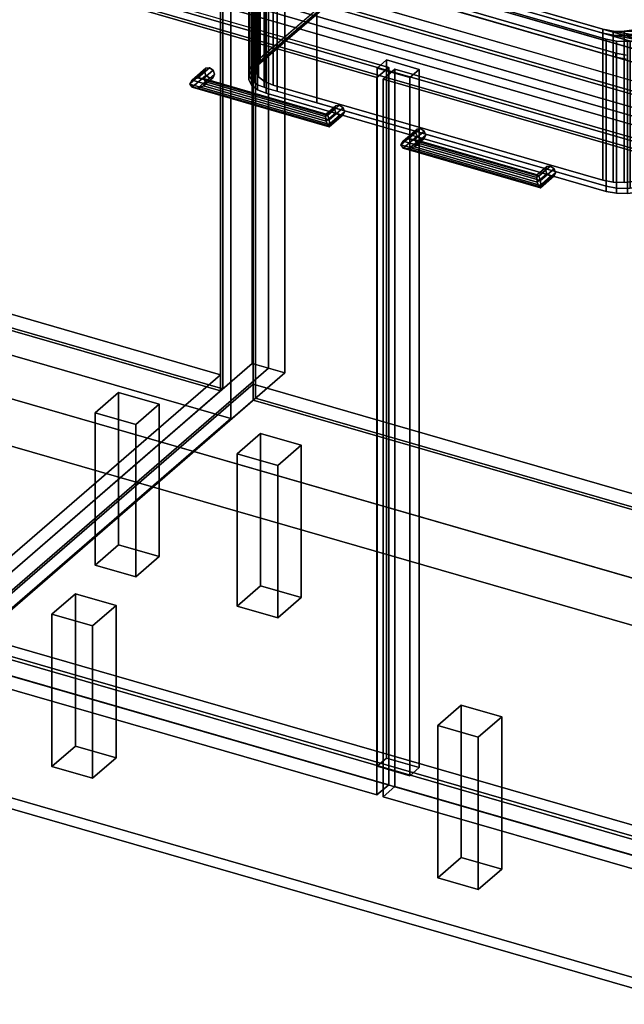
# Model space of a CAD drawing. Extents: x -1561 to 3499, y -2299 to 2343.
# Drawn here: x 351 to 867, y -575 to 265 of the extents above; entities that cross this region are included whole.
import ezdxf

# ---------------------------------------------------------------- set-up
doc = ezdxf.new("R2010")
doc.units = 0
doc.layers.add('layer0', color=7, linetype='CONTINUOUS')

# ---------------------------------------------------------------- blocks, each defined once
blk = doc.blocks.new('PF_OBJECT0')
at = {"layer": 'layer0'}
for p, q in [((3499.1, -969.69), (-25.62, 47.81)), ((-25.62, 47.81), (3499.1, -969.69)), ((3464.1, -1000), (0, 0)), ((0, 0), (3464.1, -1000))]:
    blk.add_line(p, q, dxfattribs=at)
blk = doc.blocks.new('PF_OBJECT2')
at = {"layer": 'layer0'}
for p, q in [((3464.1, -1000), (0, 0)), ((0, 0), (3464.1, -1000))]:
    blk.add_line(p, q, dxfattribs=at)
blk = doc.blocks.new('PF_OBJECT5')
at = {"layer": 'layer0'}
for p, q in [((30.16, 103.88), (522.06, -38.12)), ((522.06, -38.12), (30.16, 103.88)), ((522.06, -51.98), (30.16, 90.02)), ((30.16, 90.02), (522.06, -51.98)), ((522.06, -38.12), (266.56, -259.39)), ((266.56, -259.39), (522.06, -38.12)), ((522.06, -38.12), (522.06, -51.98)), ((522.06, -51.98), (522.06, -38.12)), ((266.56, -273.25), (522.06, -51.98)), ((522.06, -51.98), (266.56, -273.25))]:
    blk.add_line(p, q, dxfattribs=at)
blk = doc.blocks.new('PF_OBJECT6')
at = {"layer": 'layer0'}
for p, q in [((522.06, -51.98), (522.06, 1859.34)), ((522.06, 1859.34), (522.06, -51.98)), ((524.06, 1861.07), (524.06, -50.25)), ((524.06, -50.25), (524.06, 1861.07)), ((30.16, 90.02), (522.06, -51.98)), ((522.06, -51.98), (30.16, 90.02)), ((524.06, -50.25), (32.16, 91.75)), ((32.16, 91.75), (524.06, -50.25)), ((522.06, -51.98), (524.06, -50.25)), ((524.06, -50.25), (522.06, -51.98))]:
    blk.add_line(p, q, dxfattribs=at)
blk = doc.blocks.new('PF_OBJECT7')
at = {"layer": 'layer0'}
for p, q in [((549.06, 1882.72), (549.06, -28.6)), ((549.06, -28.6), (549.06, 1882.72)), ((562.92, -32.6), (562.92, 1878.72)), ((562.92, 1878.72), (562.92, -32.6)), ((266.06, -273.68), (549.06, -28.6)), ((549.06, -28.6), (266.06, -273.68)), ((562.92, -32.6), (279.92, -277.68)), ((279.92, -277.68), (562.92, -32.6)), ((549.06, -28.6), (562.92, -32.6)), ((562.92, -32.6), (549.06, -28.6))]:
    blk.add_line(p, q, dxfattribs=at)
blk = doc.blocks.new('PF_OBJECT12')
at = {"layer": 'layer0'}
for p, q in [((414.97, -70.72), (434.97, -53.4)), ((434.97, -53.4), (414.97, -70.72)), ((434.97, -183.3), (434.97, -53.4)), ((434.97, -53.4), (469.62, -63.4)), ((434.97, -53.4), (434.97, -183.3)), ((469.62, -63.4), (434.97, -53.4)), ((469.62, -63.4), (449.62, -80.72)), ((449.62, -80.72), (469.62, -63.4)), ((469.62, -63.4), (469.62, -193.3)), ((469.62, -193.3), (469.62, -63.4)), ((449.62, -80.72), (414.97, -70.72)), ((414.97, -70.72), (414.97, -200.62)), ((414.97, -200.62), (414.97, -70.72)), ((414.97, -70.72), (449.62, -80.72)), ((449.62, -210.62), (449.62, -80.72)), ((449.62, -80.72), (449.62, -210.62)), ((434.97, -183.3), (414.97, -200.62)), ((414.97, -200.62), (434.97, -183.3)), ((469.62, -193.3), (434.97, -183.3)), ((434.97, -183.3), (469.62, -193.3)), ((414.97, -200.62), (449.62, -210.62)), ((449.62, -210.62), (414.97, -200.62)), ((449.62, -210.62), (469.62, -193.3)), ((469.62, -193.3), (449.62, -210.62))]:
    blk.add_line(p, q, dxfattribs=at)
blk = doc.blocks.new('PF_OBJECT27')
at = {"layer": 'layer0'}
for p, q in [((294.27, -267.39), (549.77, -46.12)), ((549.77, -46.12), (294.27, -267.39)), ((549.77, -59.98), (549.77, -46.12)), ((549.77, -46.12), (1301.48, -263.12)), ((549.77, -46.12), (549.77, -59.98)), ((1301.48, -263.12), (549.77, -46.12)), ((549.77, -59.98), (294.27, -281.25)), ((294.27, -281.25), (549.77, -59.98)), ((1301.48, -276.98), (549.77, -59.98)), ((549.77, -59.98), (1301.48, -276.98)), ((1045.98, -484.39), (294.27, -267.39)), ((294.27, -267.39), (1045.98, -484.39)), ((294.27, -281.25), (1045.98, -498.25)), ((1045.98, -498.25), (294.27, -281.25))]:
    blk.add_line(p, q, dxfattribs=at)
blk = doc.blocks.new('PF_OBJECT28')
at = {"layer": 'layer0'}
for p, q in [((549.77, 563.56), (549.77, -59.98)), ((549.77, -59.98), (549.77, 563.56)), ((551.77, -58.25), (551.77, 565.29)), ((551.77, 565.29), (551.77, -58.25)), ((551.77, -58.25), (549.77, -59.98)), ((549.77, -59.98), (551.77, -58.25)), ((1303.48, -275.25), (551.77, -58.25)), ((551.77, -58.25), (1303.48, -275.25)), ((549.77, -59.98), (1301.48, -276.98)), ((1301.48, -276.98), (549.77, -59.98))]:
    blk.add_line(p, q, dxfattribs=at)
blk = doc.blocks.new('PF_OBJECT30')
at = {"layer": 'layer0'}
for p, q in [((562.92, 590.94), (562.92, -32.6)), ((562.92, -32.6), (562.92, 590.94)), ((576.77, -36.6), (576.77, 586.94)), ((576.77, 586.94), (576.77, -36.6)), ((1070.98, 146.94), (319.27, 363.94)), ((319.27, 363.94), (1070.98, 146.94)), ((319.27, 350.08), (1070.98, 133.08)), ((1070.98, 133.08), (319.27, 350.08)), ((294.27, 342.29), (1045.98, 125.29)), ((1045.98, 125.29), (294.27, 342.29)), ((1045.98, 111.43), (294.27, 328.43)), ((294.27, 328.43), (1045.98, 111.43)), ((663.77, 230.43), (655.77, 223.5)), ((655.77, 223.5), (663.77, 230.43)), ((691.48, 222.43), (663.77, 230.43)), ((663.77, 230.43), (663.77, -365.4)), ((663.77, -365.4), (663.77, 230.43)), ((663.77, 230.43), (691.48, 222.43)), ((655.77, 223.5), (683.48, 215.5)), ((655.77, -372.32), (655.77, 223.5)), ((683.48, 215.5), (655.77, 223.5)), ((655.77, 223.5), (655.77, -372.32)), ((683.48, 215.5), (691.48, 222.43)), ((691.48, 222.43), (683.48, 215.5)), ((691.48, -373.4), (691.48, 222.43)), ((691.48, 222.43), (691.48, -373.4)), ((683.48, 215.5), (683.48, -380.32)), ((683.48, -380.32), (683.48, 215.5)), ((279.92, -277.68), (562.92, -32.6)), ((562.92, -32.6), (279.92, -277.68)), ((562.92, -32.6), (576.77, -36.6)), ((576.77, -36.6), (562.92, -32.6)), ((576.77, -36.6), (293.77, -281.68)), ((293.77, -281.68), (576.77, -36.6)), ((655.77, -372.32), (663.77, -365.4)), ((663.77, -365.4), (655.77, -372.32)), ((663.77, -365.4), (691.48, -373.4)), ((691.48, -373.4), (663.77, -365.4)), ((683.48, -380.32), (655.77, -372.32)), ((655.77, -372.32), (683.48, -380.32)), ((691.48, -373.4), (683.48, -380.32)), ((683.48, -380.32), (691.48, -373.4))]:
    blk.add_line(p, q, dxfattribs=at)
blk = doc.blocks.new('PF_OBJECT31')
at = {"layer": 'layer0'}
for p, q in [((495.81, 209.92), (508.31, 220.75)), ((508.31, 220.75), (495.81, 209.92)), ((497.81, 213.25), (509.57, 223.44)), ((509.57, 223.44), (497.81, 213.25)), ((502.64, 215.17), (512.64, 223.83)), ((512.64, 223.83), (502.64, 215.17)), ((515.7, 221.68), (507.47, 214.55)), ((507.47, 214.55), (515.7, 221.68)), ((509.57, 223.44), (508.31, 220.75)), ((508.31, 220.75), (509.57, 223.44)), ((508.31, 220.75), (509.57, 217.32)), ((509.57, 217.32), (508.31, 220.75)), ((509.57, 223.44), (512.64, 223.83)), ((512.64, 223.83), (509.57, 223.44)), ((512.64, 223.83), (515.7, 221.68)), ((515.7, 221.68), (512.64, 223.83)), ((515.7, 221.68), (516.97, 218.25)), ((516.97, 218.25), (515.7, 221.68)), ((495.81, 209.92), (497.81, 213.25)), ((497.81, 213.25), (495.81, 209.92)), ((497.81, 207.13), (509.57, 217.32)), ((509.57, 217.32), (497.81, 207.13)), ((502.64, 215.17), (497.81, 213.25)), ((497.81, 213.25), (502.64, 215.17)), ((502.64, 206.51), (512.64, 215.17)), ((512.64, 215.17), (502.64, 206.51)), ((507.47, 214.55), (502.64, 215.17)), ((502.64, 215.17), (507.47, 214.55)), ((515.7, 215.55), (507.47, 208.42)), ((507.47, 208.42), (515.7, 215.55)), ((509.47, 211.75), (507.47, 214.55)), ((507.47, 214.55), (509.47, 211.75)), ((507.47, 208.42), (509.47, 211.75)), ((509.47, 211.75), (507.47, 208.42)), ((516.97, 218.25), (509.47, 211.75)), ((509.47, 211.75), (516.97, 218.25)), ((509.57, 217.32), (512.64, 215.17)), ((512.64, 215.17), (509.57, 217.32)), ((512.64, 215.17), (515.7, 215.55)), ((515.7, 215.55), (512.64, 215.17)), ((516.97, 218.25), (515.7, 215.55)), ((515.7, 215.55), (516.97, 218.25)), ((497.81, 207.13), (495.81, 209.92)), ((495.81, 209.92), (495.81, 209.92)), ((495.81, 209.92), (497.81, 207.13)), ((502.64, 206.51), (497.81, 207.13)), ((497.81, 207.13), (502.64, 206.51)), ((507.47, 208.42), (502.64, 206.51)), ((502.64, 206.51), (507.47, 208.42))]:
    blk.add_line(p, q, dxfattribs=at)
blk = doc.blocks.new('PF_OBJECT32')
at = {"layer": 'layer0'}
for p, q in [((611.66, 182.25), (619.16, 188.75)), ((619.16, 188.75), (611.66, 182.25)), ((612.19, 184.31), (620.43, 191.44)), ((620.43, 191.44), (612.19, 184.31)), ((612.19, 178.19), (620.43, 185.32)), ((620.43, 185.32), (612.19, 178.19)), ((613.49, 183.17), (623.49, 191.83)), ((623.49, 191.83), (613.49, 183.17)), ((626.55, 189.68), (614.78, 179.49)), ((614.78, 179.49), (626.55, 189.68)), ((627.82, 186.25), (615.32, 175.42)), ((615.32, 175.42), (627.82, 186.25)), ((620.43, 191.44), (619.16, 188.75)), ((619.16, 188.75), (620.43, 191.44)), ((619.16, 188.75), (620.43, 185.32)), ((620.43, 185.32), (619.16, 188.75)), ((620.43, 191.44), (623.49, 191.83)), ((623.49, 191.83), (620.43, 191.44)), ((620.43, 185.32), (623.49, 183.17)), ((623.49, 183.17), (620.43, 185.32)), ((623.49, 191.83), (626.55, 189.68)), ((626.55, 189.68), (623.49, 191.83)), ((626.55, 189.68), (627.82, 186.25)), ((627.82, 186.25), (626.55, 189.68)), ((627.82, 186.25), (626.55, 183.55)), ((626.55, 183.55), (627.82, 186.25)), ((611.66, 182.25), (612.19, 184.31)), ((612.19, 184.31), (611.66, 182.25)), ((612.19, 178.19), (611.66, 182.25)), ((611.66, 182.25), (612.19, 178.19)), ((613.49, 183.17), (612.19, 184.31)), ((612.19, 184.31), (613.49, 183.17)), ((613.49, 174.51), (612.19, 178.19)), ((612.19, 178.19), (613.49, 174.51)), ((613.49, 174.51), (623.49, 183.17)), ((623.49, 183.17), (613.49, 174.51)), ((614.78, 179.49), (613.49, 183.17)), ((613.49, 183.17), (614.78, 179.49)), ((626.55, 183.55), (614.78, 173.36)), ((614.78, 173.36), (626.55, 183.55)), ((615.32, 175.42), (614.78, 179.49)), ((614.78, 179.49), (615.32, 175.42)), ((623.49, 183.17), (626.55, 183.55)), ((626.55, 183.55), (623.49, 183.17)), ((614.78, 173.36), (613.49, 174.51)), ((613.49, 174.51), (614.78, 173.36)), ((614.78, 173.36), (615.32, 175.42)), ((615.32, 175.42), (614.78, 173.36)), ((615.32, 175.42), (615.32, 175.42))]:
    blk.add_line(p, q, dxfattribs=at)
blk = doc.blocks.new('PF_OBJECT33')
at = {"layer": 'layer0'}
for p, q in [((497.81, 213.25), (495.81, 209.92)), ((495.81, 209.92), (497.81, 213.25)), ((497.81, 213.25), (502.64, 215.17)), ((502.64, 215.17), (497.81, 213.25)), ((614.78, 179.49), (497.81, 213.25)), ((497.81, 213.25), (614.78, 179.49)), ((502.64, 215.17), (507.47, 214.55)), ((613.49, 183.17), (502.64, 215.17)), ((507.47, 214.55), (502.64, 215.17)), ((502.64, 215.17), (613.49, 183.17)), ((507.47, 214.55), (509.47, 211.75)), ((509.47, 211.75), (507.47, 214.55)), ((507.47, 214.55), (612.19, 184.31)), ((612.19, 184.31), (507.47, 214.55)), ((509.47, 211.75), (507.47, 208.42)), ((507.47, 208.42), (509.47, 211.75)), ((509.47, 211.75), (611.66, 182.25)), ((611.66, 182.25), (509.47, 211.75)), ((495.81, 209.92), (495.81, 209.92)), ((495.81, 209.92), (497.81, 207.13)), ((615.32, 175.42), (495.81, 209.92)), ((495.81, 209.92), (615.32, 175.42)), ((497.81, 207.13), (495.81, 209.92)), ((495.81, 209.92), (495.81, 209.92)), ((497.81, 207.13), (502.64, 206.51)), ((614.78, 173.36), (497.81, 207.13)), ((497.81, 207.13), (614.78, 173.36)), ((502.64, 206.51), (497.81, 207.13)), ((502.64, 206.51), (507.47, 208.42)), ((507.47, 208.42), (502.64, 206.51)), ((613.49, 174.51), (502.64, 206.51)), ((502.64, 206.51), (613.49, 174.51)), ((507.47, 208.42), (612.19, 178.19)), ((612.19, 178.19), (507.47, 208.42)), ((611.66, 182.25), (612.19, 184.31)), ((612.19, 184.31), (611.66, 182.25)), ((612.19, 178.19), (611.66, 182.25)), ((611.66, 182.25), (612.19, 178.19)), ((612.19, 184.31), (613.49, 183.17)), ((613.49, 183.17), (612.19, 184.31)), ((612.19, 178.19), (613.49, 174.51)), ((613.49, 174.51), (612.19, 178.19)), ((613.49, 183.17), (614.78, 179.49)), ((614.78, 179.49), (613.49, 183.17)), ((615.32, 175.42), (614.78, 179.49)), ((614.78, 179.49), (615.32, 175.42)), ((613.49, 174.51), (614.78, 173.36)), ((614.78, 173.36), (613.49, 174.51)), ((614.78, 173.36), (615.32, 175.42)), ((615.32, 175.42), (614.78, 173.36)), ((615.32, 175.42), (615.32, 175.42)), ((615.32, 175.42), (615.32, 175.42))]:
    blk.add_line(p, q, dxfattribs=at)
blk = doc.blocks.new('PF_OBJECT34')
at = {"layer": 'layer0'}
for p, q in [((271.01, 326.49), (281.01, 335.15)), ((281.01, 335.15), (271.01, 326.49)), ((281.01, -277.13), (281.01, 335.15)), ((281.01, 335.15), (665.53, 224.15)), ((281.01, 335.15), (281.01, -277.13)), ((665.53, 224.15), (281.01, 335.15)), ((655.53, 215.49), (271.01, 326.49)), ((271.01, 326.49), (271.01, -285.79)), ((271.01, -285.79), (271.01, 326.49)), ((271.01, 326.49), (655.53, 215.49)), ((665.53, 224.15), (655.53, 215.49)), ((655.53, 215.49), (665.53, 224.15)), ((665.53, 224.15), (665.53, -388.13)), ((665.53, -388.13), (665.53, 224.15)), ((655.53, -396.79), (655.53, 215.49)), ((655.53, 215.49), (655.53, -396.79)), ((281.01, -277.13), (271.01, -285.79)), ((271.01, -285.79), (281.01, -277.13)), ((665.53, -388.13), (281.01, -277.13)), ((281.01, -277.13), (665.53, -388.13)), ((271.01, -285.79), (655.53, -396.79)), ((655.53, -396.79), (271.01, -285.79)), ((655.53, -396.79), (665.53, -388.13)), ((665.53, -388.13), (655.53, -396.79))]:
    blk.add_line(p, q, dxfattribs=at)
blk = doc.blocks.new('PF_OBJECT35')
at = {"layer": 'layer0'}
for p, q in [((675.94, 157.92), (688.44, 168.75)), ((688.44, 168.75), (675.94, 157.92)), ((677.94, 161.25), (689.71, 171.44)), ((689.71, 171.44), (677.94, 161.25)), ((682.77, 163.17), (692.77, 171.83)), ((692.77, 171.83), (682.77, 163.17)), ((695.83, 169.68), (687.6, 162.55)), ((687.6, 162.55), (695.83, 169.68)), ((689.71, 171.44), (688.44, 168.75)), ((688.44, 168.75), (689.71, 171.44)), ((688.44, 168.75), (689.71, 165.32)), ((689.71, 165.32), (688.44, 168.75)), ((689.71, 171.44), (692.77, 171.83)), ((692.77, 171.83), (689.71, 171.44)), ((692.77, 171.83), (695.83, 169.68)), ((695.83, 169.68), (692.77, 171.83)), ((695.83, 169.68), (697.1, 166.25)), ((697.1, 166.25), (695.83, 169.68)), ((675.94, 157.92), (677.94, 161.25)), ((677.94, 161.25), (675.94, 157.92)), ((677.94, 155.13), (689.71, 165.32)), ((689.71, 165.32), (677.94, 155.13)), ((682.77, 163.17), (677.94, 161.25)), ((677.94, 161.25), (682.77, 163.17)), ((682.77, 154.51), (692.77, 163.17)), ((692.77, 163.17), (682.77, 154.51)), ((687.6, 162.55), (682.77, 163.17)), ((682.77, 163.17), (687.6, 162.55)), ((695.83, 163.55), (687.6, 156.42)), ((687.6, 156.42), (695.83, 163.55)), ((689.6, 159.75), (687.6, 162.55)), ((687.6, 162.55), (689.6, 159.75)), ((687.6, 156.42), (689.6, 159.75)), ((689.6, 159.75), (687.6, 156.42)), ((697.1, 166.25), (689.6, 159.75)), ((689.6, 159.75), (697.1, 166.25)), ((689.71, 165.32), (692.77, 163.17)), ((692.77, 163.17), (689.71, 165.32)), ((692.77, 163.17), (695.83, 163.55)), ((695.83, 163.55), (692.77, 163.17)), ((697.1, 166.25), (695.83, 163.55)), ((695.83, 163.55), (697.1, 166.25)), ((677.94, 155.13), (675.94, 157.92)), ((675.94, 157.92), (675.94, 157.92)), ((675.94, 157.92), (677.94, 155.13)), ((682.77, 154.51), (677.94, 155.13)), ((677.94, 155.13), (682.77, 154.51)), ((687.6, 156.42), (682.77, 154.51)), ((682.77, 154.51), (687.6, 156.42))]:
    blk.add_line(p, q, dxfattribs=at)
blk = doc.blocks.new('PF_OBJECT36')
at = {"layer": 'layer0'}
for p, q in [((791.79, 130.25), (799.29, 136.75)), ((799.29, 136.75), (791.79, 130.25)), ((792.33, 132.31), (800.56, 139.44)), ((800.56, 139.44), (792.33, 132.31)), ((793.62, 131.17), (803.62, 139.83)), ((803.62, 139.83), (793.62, 131.17)), ((806.68, 137.68), (794.91, 127.49)), ((794.91, 127.49), (806.68, 137.68)), ((800.56, 139.44), (799.29, 136.75)), ((799.29, 136.75), (800.56, 139.44)), ((799.29, 136.75), (800.56, 133.32)), ((800.56, 133.32), (799.29, 136.75)), ((800.56, 139.44), (803.62, 139.83)), ((803.62, 139.83), (800.56, 139.44)), ((803.62, 139.83), (806.68, 137.68)), ((806.68, 137.68), (803.62, 139.83)), ((806.68, 137.68), (807.95, 134.25)), ((807.95, 134.25), (806.68, 137.68)), ((791.79, 130.25), (792.33, 132.31)), ((792.33, 132.31), (791.79, 130.25)), ((792.33, 126.19), (791.79, 130.25)), ((791.79, 130.25), (792.33, 126.19)), ((792.33, 126.19), (800.56, 133.32)), ((800.56, 133.32), (792.33, 126.19)), ((793.62, 131.17), (792.33, 132.31)), ((792.33, 132.31), (793.62, 131.17)), ((793.62, 122.51), (792.33, 126.19)), ((792.33, 126.19), (793.62, 122.51)), ((793.62, 122.51), (803.62, 131.17)), ((803.62, 131.17), (793.62, 122.51)), ((794.91, 127.49), (793.62, 131.17)), ((793.62, 131.17), (794.91, 127.49)), ((806.68, 131.55), (794.91, 121.36)), ((794.91, 121.36), (806.68, 131.55)), ((795.45, 123.42), (794.91, 127.49)), ((794.91, 127.49), (795.45, 123.42)), ((807.95, 134.25), (795.45, 123.42)), ((795.45, 123.42), (807.95, 134.25)), ((800.56, 133.32), (803.62, 131.17)), ((803.62, 131.17), (800.56, 133.32)), ((803.62, 131.17), (806.68, 131.55)), ((806.68, 131.55), (803.62, 131.17)), ((807.95, 134.25), (806.68, 131.55)), ((806.68, 131.55), (807.95, 134.25)), ((794.91, 121.36), (793.62, 122.51)), ((793.62, 122.51), (794.91, 121.36)), ((794.91, 121.36), (795.45, 123.42)), ((795.45, 123.42), (794.91, 121.36)), ((795.45, 123.42), (795.45, 123.42))]:
    blk.add_line(p, q, dxfattribs=at)
blk = doc.blocks.new('PF_OBJECT37')
at = {"layer": 'layer0'}
for p, q in [((677.94, 161.25), (675.94, 157.92)), ((675.94, 157.92), (677.94, 161.25)), ((677.94, 161.25), (682.77, 163.17)), ((682.77, 163.17), (677.94, 161.25)), ((794.91, 127.49), (677.94, 161.25)), ((677.94, 161.25), (794.91, 127.49)), ((682.77, 163.17), (687.6, 162.55)), ((793.62, 131.17), (682.77, 163.17)), ((687.6, 162.55), (682.77, 163.17)), ((682.77, 163.17), (793.62, 131.17)), ((687.6, 162.55), (689.6, 159.75)), ((689.6, 159.75), (687.6, 162.55)), ((687.6, 162.55), (792.33, 132.31)), ((792.33, 132.31), (687.6, 162.55)), ((689.6, 159.75), (687.6, 156.42)), ((687.6, 156.42), (689.6, 159.75)), ((689.6, 159.75), (791.79, 130.25)), ((791.79, 130.25), (689.6, 159.75)), ((675.94, 157.92), (675.94, 157.92)), ((675.94, 157.92), (677.94, 155.13)), ((795.45, 123.42), (675.94, 157.92)), ((675.94, 157.92), (795.45, 123.42)), ((677.94, 155.13), (675.94, 157.92)), ((675.94, 157.92), (675.94, 157.92)), ((677.94, 155.13), (682.77, 154.51)), ((794.91, 121.36), (677.94, 155.13)), ((677.94, 155.13), (794.91, 121.36)), ((682.77, 154.51), (677.94, 155.13)), ((682.77, 154.51), (687.6, 156.42)), ((687.6, 156.42), (682.77, 154.51)), ((793.62, 122.51), (682.77, 154.51)), ((682.77, 154.51), (793.62, 122.51)), ((687.6, 156.42), (792.33, 126.19)), ((792.33, 126.19), (687.6, 156.42)), ((791.79, 130.25), (792.33, 132.31)), ((792.33, 132.31), (791.79, 130.25)), ((792.33, 126.19), (791.79, 130.25)), ((791.79, 130.25), (792.33, 126.19)), ((792.33, 132.31), (793.62, 131.17)), ((793.62, 131.17), (792.33, 132.31)), ((792.33, 126.19), (793.62, 122.51)), ((793.62, 122.51), (792.33, 126.19)), ((793.62, 131.17), (794.91, 127.49)), ((794.91, 127.49), (793.62, 131.17)), ((795.45, 123.42), (794.91, 127.49)), ((794.91, 127.49), (795.45, 123.42)), ((793.62, 122.51), (794.91, 121.36)), ((794.91, 121.36), (793.62, 122.51)), ((794.91, 121.36), (795.45, 123.42)), ((795.45, 123.42), (794.91, 121.36)), ((795.45, 123.42), (795.45, 123.42)), ((795.45, 123.42), (795.45, 123.42))]:
    blk.add_line(p, q, dxfattribs=at)
blk = doc.blocks.new('PF_OBJECT38')
at = {"layer": 'layer0'}
for p, q in [((660.73, 213.99), (670.73, 222.65)), ((670.73, 222.65), (660.73, 213.99)), ((670.73, -389.63), (670.73, 222.65)), ((670.73, 222.65), (1055.24, 111.65)), ((670.73, 222.65), (670.73, -389.63)), ((1055.24, 111.65), (670.73, 222.65)), ((1045.24, 102.99), (660.73, 213.99)), ((660.73, 213.99), (660.73, -398.29)), ((660.73, -398.29), (660.73, 213.99)), ((660.73, 213.99), (1045.24, 102.99)), ((1055.24, 111.65), (1045.24, 102.99)), ((1045.24, 102.99), (1055.24, 111.65)), ((1055.24, 111.65), (1055.24, -500.63)), ((1055.24, -500.63), (1055.24, 111.65)), ((1045.24, -509.29), (1045.24, 102.99)), ((1045.24, 102.99), (1045.24, -509.29)), ((670.73, -389.63), (660.73, -398.29)), ((660.73, -398.29), (670.73, -389.63)), ((1055.24, -500.63), (670.73, -389.63)), ((670.73, -389.63), (1055.24, -500.63)), ((660.73, -398.29), (1045.24, -509.29)), ((1045.24, -509.29), (660.73, -398.29)), ((1045.24, -509.29), (1055.24, -500.63)), ((1055.24, -500.63), (1045.24, -509.29))]:
    blk.add_line(p, q, dxfattribs=at)
blk = doc.blocks.new('PF_OBJECT39')
at = {"layer": 'layer0'}
for p, q in [((536.22, -105.72), (556.22, -88.4)), ((556.22, -88.4), (536.22, -105.72)), ((556.22, -218.3), (556.22, -88.4)), ((556.22, -88.4), (590.86, -98.4)), ((556.22, -88.4), (556.22, -218.3)), ((590.86, -98.4), (556.22, -88.4)), ((590.86, -98.4), (570.86, -115.72)), ((570.86, -115.72), (590.86, -98.4)), ((590.86, -98.4), (590.86, -228.3)), ((590.86, -228.3), (590.86, -98.4)), ((570.86, -115.72), (536.22, -105.72)), ((536.22, -105.72), (536.22, -235.62)), ((536.22, -235.62), (536.22, -105.72)), ((536.22, -105.72), (570.86, -115.72)), ((570.86, -245.62), (570.86, -115.72)), ((570.86, -115.72), (570.86, -245.62)), ((556.22, -218.3), (536.22, -235.62)), ((536.22, -235.62), (556.22, -218.3)), ((590.86, -228.3), (556.22, -218.3)), ((556.22, -218.3), (590.86, -228.3)), ((570.86, -245.62), (590.86, -228.3)), ((590.86, -228.3), (570.86, -245.62)), ((536.22, -235.62), (570.86, -245.62)), ((570.86, -245.62), (536.22, -235.62))]:
    blk.add_line(p, q, dxfattribs=at)
blk = doc.blocks.new('PF_OBJECT40')
at = {"layer": 'layer0'}
for p, q in [((378.22, -242.55), (398.22, -225.23)), ((398.22, -225.23), (378.22, -242.55)), ((398.22, -355.13), (398.22, -225.23)), ((398.22, -225.23), (432.86, -235.23)), ((398.22, -225.23), (398.22, -355.13)), ((432.86, -235.23), (398.22, -225.23)), ((432.86, -235.23), (412.86, -252.55)), ((412.86, -252.55), (432.86, -235.23)), ((432.86, -235.23), (432.86, -365.13)), ((432.86, -365.13), (432.86, -235.23)), ((412.86, -252.55), (378.22, -242.55)), ((378.22, -242.55), (378.22, -372.45)), ((378.22, -372.45), (378.22, -242.55)), ((378.22, -242.55), (412.86, -252.55)), ((412.86, -382.45), (412.86, -252.55)), ((412.86, -252.55), (412.86, -382.45)), ((398.22, -355.13), (378.22, -372.45)), ((378.22, -372.45), (398.22, -355.13)), ((432.86, -365.13), (398.22, -355.13)), ((398.22, -355.13), (432.86, -365.13)), ((412.86, -382.45), (432.86, -365.13)), ((432.86, -365.13), (412.86, -382.45)), ((378.22, -372.45), (412.86, -382.45)), ((412.86, -382.45), (378.22, -372.45))]:
    blk.add_line(p, q, dxfattribs=at)
blk = doc.blocks.new('PF_OBJECT41')
at = {"layer": 'layer0'}
for p, q in [((707.31, -337.55), (727.31, -320.23)), ((727.31, -320.23), (707.31, -337.55)), ((727.31, -450.13), (727.31, -320.23)), ((727.31, -320.23), (761.95, -330.23)), ((727.31, -320.23), (727.31, -450.13)), ((761.95, -330.23), (727.31, -320.23)), ((761.95, -330.23), (741.95, -347.55)), ((741.95, -347.55), (761.95, -330.23)), ((761.95, -330.23), (761.95, -460.13)), ((761.95, -460.13), (761.95, -330.23)), ((741.95, -347.55), (707.31, -337.55)), ((707.31, -337.55), (707.31, -467.45)), ((707.31, -467.45), (707.31, -337.55)), ((707.31, -337.55), (741.95, -347.55)), ((741.95, -477.45), (741.95, -347.55)), ((741.95, -347.55), (741.95, -477.45)), ((727.31, -450.13), (707.31, -467.45)), ((707.31, -467.45), (727.31, -450.13)), ((761.95, -460.13), (727.31, -450.13)), ((727.31, -450.13), (761.95, -460.13)), ((741.95, -477.45), (761.95, -460.13)), ((761.95, -460.13), (741.95, -477.45)), ((707.31, -467.45), (741.95, -477.45)), ((741.95, -477.45), (707.31, -467.45))]:
    blk.add_line(p, q, dxfattribs=at)
blk = doc.blocks.new('PF_OBJECT167')
at = {"layer": 'layer0'}
for p, q in [((-260, -95.26), (1991.67, -745.26)), ((1991.67, -745.26), (-260, -95.26)), ((-268, -102.19), (1983.67, -752.19)), ((1983.67, -752.19), (-268, -102.19)), ((1991.67, -875.17), (-260, -225.17)), ((-260, -225.17), (1991.67, -875.17)), ((1983.67, -882.09), (-268, -232.09)), ((-268, -232.09), (1983.67, -882.09))]:
    blk.add_line(p, q, dxfattribs=at)
blk = doc.blocks.new('PF_OBJECT168')
at = {"layer": 'layer0'}
for p, q in [((1637.94, 19.65), (312.92, 402.15)), ((2390.04, -209.01), (302.92, 393.49)), ((302.92, 393.49), (1627.94, 10.99)), ((312.92, 374.44), (1637.94, -8.06)), ((302.92, 365.78), (2390.04, -236.72)), ((1627.94, -16.72), (302.92, 365.78)), ((2350.04, -243.65), (262.92, 358.85)), ((262.92, 358.85), (2350.04, -243.65)), ((527.69, 340.15), (878.43, 238.9)), ((262.92, 331.13), (2350.04, -271.37)), ((2350.04, -271.37), (262.92, 331.13)), ((878.43, 211.19), (527.69, 312.44))]:
    blk.add_line(p, q, dxfattribs=at)
blk = doc.blocks.new('PF_OBJECT169')
at = {"layer": 'layer0'}
for p, q in [((566.9, 338.07), (848.36, 256.82)), ((900.32, 241.82), (566.9, 338.07)), ((566.9, 334.6), (900.32, 238.35)), ((848.36, 253.35), (566.9, 334.6)), ((859.34, 236.33), (715.93, 277.72)), ((715.93, 277.72), (859.34, 236.33)), ((859.34, 232.86), (715.93, 274.26)), ((715.93, 274.26), (859.34, 232.86)), ((924.37, 262.64), (866.49, 254.89)), ((848.36, 256.82), (848.36, 253.35)), ((848.36, 253.35), (848.36, 256.82)), ((848.36, 256.82), (857.12, 255.14)), ((905.07, 245.93), (848.36, 256.82)), ((848.36, 256.82), (900.32, 241.82)), ((900.32, 238.35), (848.36, 253.35)), ((848.36, 253.35), (905.07, 242.47)), ((857.12, 251.67), (848.36, 253.35)), ((857.12, 255.14), (857.12, 251.67)), ((857.12, 251.67), (857.12, 255.14)), ((857.12, 255.14), (866.49, 254.89)), ((913.98, 253.65), (857.12, 255.14)), ((857.12, 255.14), (905.07, 245.93)), ((866.49, 251.43), (924.37, 259.18)), ((866.49, 254.89), (875.56, 256.1)), ((866.49, 254.89), (866.49, 251.43)), ((866.49, 251.43), (866.49, 254.89)), ((866.49, 254.89), (913.98, 253.65)), ((875.56, 252.64), (866.49, 251.43)), ((905.07, 242.47), (857.12, 251.67)), ((857.12, 251.67), (913.98, 250.18)), ((866.49, 251.43), (857.12, 251.67)), ((913.98, 250.18), (866.49, 251.43)), ((859.34, 232.86), (859.34, 236.33)), ((859.34, 236.33), (859.34, 232.86)), ((868.1, 234.65), (859.34, 236.33)), ((859.34, 236.33), (868.1, 234.65)), ((868.1, 231.18), (859.34, 232.86)), ((859.34, 232.86), (868.1, 231.18))]:
    blk.add_line(p, q, dxfattribs=at)
blk = doc.blocks.new('PF_OBJECT170')
at = {"layer": 'layer0'}
for p, q in [((690.99, 474.57), (706.2, 479.51)), ((696.73, 478.24), (715.26, 480.72)), ((706.2, 479.51), (696.73, 478.24)), ((697.41, 478.66), (704.62, 481)), ((704.62, 481), (697.41, 478.66)), ((706.2, 479.51), (698.32, 476.95)), ((704.62, 481), (705.28, 481.22)), ((705.28, 481.22), (704.62, 481)), ((704.62, 355.43), (704.62, 481)), ((704.62, 481), (704.62, 355.43)), ((704.62, 481), (724.64, 480.48)), ((715.26, 480.72), (704.62, 481)), ((705.28, 481.22), (714.35, 482.43)), ((714.35, 482.43), (705.28, 481.22)), ((705.28, 355.64), (705.28, 481.22)), ((705.28, 481.22), (705.28, 355.64)), ((715.26, 480.72), (706.2, 479.51)), ((706.2, 479.51), (706.2, 353.94)), ((706.2, 353.94), (706.2, 479.51)), ((714.35, 356.86), (714.35, 482.43)), ((714.35, 482.43), (714.48, 482.43)), ((714.35, 482.43), (714.35, 356.86)), ((714.48, 482.43), (714.35, 482.43)), ((714.48, 356.85), (714.48, 482.43)), ((714.48, 482.43), (721.45, 482.25)), ((714.48, 482.43), (714.48, 356.85)), ((714.48, 482.43), (733.4, 478.8)), ((721.45, 482.25), (714.48, 482.43)), ((724.64, 480.48), (714.48, 482.43)), ((724.64, 480.48), (715.26, 480.72)), ((715.26, 480.72), (715.26, 355.15)), ((715.26, 355.15), (715.26, 480.72)), ((721.45, 356.67), (721.45, 482.25)), ((721.45, 482.25), (723.72, 482.19)), ((721.45, 482.25), (721.45, 356.67)), ((723.72, 482.19), (721.45, 482.25)), ((721.45, 482.25), (1031.13, 392.85)), ((733.4, 478.8), (721.45, 482.25)), ((723.72, 356.61), (723.72, 482.19)), ((723.72, 482.19), (732.48, 480.5)), ((723.72, 482.19), (723.72, 356.61)), ((732.48, 480.5), (723.72, 482.19)), ((733.4, 478.8), (724.64, 480.48)), ((724.64, 480.48), (724.64, 354.91)), ((724.64, 354.91), (724.64, 480.48)), ((732.48, 354.93), (732.48, 480.5)), ((732.48, 480.5), (1022.6, 396.75)), ((732.48, 480.5), (732.48, 354.93)), ((1022.6, 396.75), (732.48, 480.5)), ((546.52, 346.96), (692.42, 473.31)), ((692.42, 473.31), (555.92, 355.09)), ((682.36, 467.1), (698.32, 476.95)), ((682.36, 467.1), (690.99, 474.57)), ((690.99, 474.57), (682.36, 467.1)), ((692.42, 473.31), (682.36, 467.1)), ((698.32, 476.95), (690.99, 474.57)), ((690.99, 474.57), (691.5, 475.01)), ((691.5, 475.01), (690.99, 474.57)), ((690.99, 349), (690.99, 474.57)), ((690.99, 474.57), (690.99, 349)), ((691.5, 475.01), (696.73, 478.24)), ((696.73, 478.24), (691.5, 475.01)), ((691.5, 349.44), (691.5, 475.01)), ((691.5, 475.01), (691.5, 349.44)), ((698.32, 476.95), (692.42, 473.31)), ((692.42, 473.31), (692.42, 347.73)), ((692.42, 347.73), (692.42, 473.31)), ((696.73, 478.24), (697.41, 478.66)), ((697.41, 478.66), (696.73, 478.24)), ((696.73, 352.67), (696.73, 478.24)), ((696.73, 478.24), (696.73, 352.67)), ((697.41, 353.09), (697.41, 478.66)), ((697.41, 478.66), (697.41, 353.09)), ((698.32, 476.95), (698.32, 351.38)), ((698.32, 351.38), (698.32, 476.95)), ((1014.86, 397.55), (733.4, 478.8)), ((733.4, 478.8), (733.4, 353.22)), ((733.4, 353.22), (733.4, 478.8)), ((550, 352.47), (682.36, 467.1)), ((682.36, 467.1), (550, 352.47)), ((682.36, 341.52), (682.36, 467.1)), ((682.36, 467.1), (682.36, 341.52)), ((1014.86, 271.97), (1014.86, 397.55)), ((1022.15, 394.59), (1014.86, 397.55)), ((1014.86, 397.55), (1014.86, 271.97)), ((1014.86, 397.55), (1022.15, 394.59)), ((1020.39, 395.95), (1014.86, 397.55)), ((1020.39, 395.95), (1027.26, 390.66)), ((1025.17, 394.57), (1020.39, 395.95)), ((1022.15, 394.59), (1020.39, 395.95)), ((1022.6, 396.75), (1022.6, 271.18)), ((1022.6, 271.18), (1022.6, 396.75)), ((1022.6, 396.75), (1029.9, 393.8)), ((1029.9, 393.8), (1022.6, 396.75)), ((1036.79, 386.54), (889.34, 258.84)), ((1027.26, 390.66), (1022.15, 394.59)), ((1022.15, 394.59), (1022.15, 269.02)), ((1022.15, 269.02), (1022.15, 394.59)), ((1025.17, 394.57), (1029.69, 386.12)), ((1030.42, 393.05), (1025.17, 394.57)), ((1027.26, 390.66), (1025.17, 394.57)), ((1035.28, 389.36), (1025.84, 377.06)), ((1025.84, 377.06), (1036.79, 386.54)), ((1029.69, 386.12), (1027.26, 390.66)), ((1027.26, 390.66), (1027.26, 265.08)), ((1027.26, 265.08), (1027.26, 390.66)), ((1030.42, 393.05), (1029.2, 381.44)), ((1029.2, 381.44), (1035.28, 389.36)), ((1029.69, 386.12), (1030.42, 393.05)), ((1029.9, 268.23), (1029.9, 393.8)), ((1029.9, 393.8), (1031.13, 392.85)), ((1029.9, 393.8), (1029.9, 268.23)), ((1031.13, 392.85), (1029.9, 393.8)), ((1031.13, 392.85), (1030.42, 393.05)), ((1031.13, 392.85), (1031.13, 267.27)), ((1031.13, 267.27), (1031.13, 392.85)), ((1031.13, 392.85), (1035.01, 389.87)), ((1035.01, 389.87), (1031.13, 392.85)), ((1035.01, 264.29), (1035.01, 389.87)), ((1035.01, 389.87), (1035.28, 389.36)), ((1035.01, 389.87), (1035.01, 264.29)), ((1035.28, 389.36), (1035.01, 389.87)), ((1035.28, 263.78), (1035.28, 389.36)), ((1035.28, 389.36), (1036.79, 386.54)), ((1035.28, 389.36), (1035.28, 263.78)), ((1036.79, 386.54), (1035.28, 389.36)), ((1036.79, 260.97), (1036.79, 386.54)), ((1036.79, 386.54), (1037.44, 385.33)), ((1036.79, 386.54), (1036.79, 260.97)), ((1037.44, 385.33), (1036.79, 386.54)), ((1025.84, 377.06), (1029.2, 381.44)), ((1029.2, 381.44), (1029.69, 386.12)), ((1029.2, 381.44), (1029.2, 255.86)), ((1029.2, 255.86), (1029.2, 381.44)), ((1029.69, 386.12), (1029.69, 260.55)), ((1029.69, 260.55), (1029.69, 386.12)), ((1036.95, 380.65), (1033.58, 376.26)), ((1033.58, 376.26), (1036.95, 380.65)), ((1037.44, 385.33), (1036.95, 380.65)), ((1036.95, 380.65), (1037.44, 385.33)), ((1036.95, 255.07), (1036.95, 380.65)), ((1036.95, 380.65), (1036.95, 255.07)), ((1037.44, 259.76), (1037.44, 385.33)), ((1037.44, 385.33), (1037.44, 259.76)), ((889.34, 258.84), (1025.84, 377.06)), ((1033.58, 376.26), (919.51, 277.47)), ((919.51, 277.47), (1033.58, 376.26)), ((1025.84, 377.06), (1025.84, 251.48)), ((1025.84, 251.48), (1025.84, 377.06)), ((1033.58, 250.69), (1033.58, 376.26)), ((1033.58, 376.26), (1033.58, 250.69)), ((546.47, 342.79), (555.92, 355.09)), ((555.92, 355.09), (546.52, 346.96)), ((555.92, 355.09), (552.55, 350.71)), ((555.92, 355.09), (555.92, 229.52)), ((555.92, 229.52), (555.92, 355.09)), ((691.5, 349.44), (697.41, 353.09)), ((697.41, 353.09), (696.73, 352.67)), ((697.41, 353.09), (705.28, 355.64)), ((704.62, 355.43), (697.41, 353.09)), ((697.41, 348.76), (697.41, 353.09)), ((697.41, 353.09), (697.41, 348.76)), ((706.2, 353.94), (698.32, 351.38)), ((698.32, 351.38), (706.2, 353.94)), ((705.28, 355.64), (704.62, 355.43)), ((705.28, 355.64), (714.35, 356.86)), ((714.35, 356.86), (705.28, 355.64)), ((705.28, 351.31), (705.28, 355.64)), ((705.28, 355.64), (705.28, 351.31)), ((715.26, 355.15), (706.2, 353.94)), ((706.2, 353.94), (715.26, 355.15)), ((714.35, 356.86), (723.72, 356.61)), ((714.35, 352.53), (714.35, 356.86)), ((714.48, 356.85), (714.35, 356.86)), ((714.35, 356.86), (714.35, 352.53)), ((721.45, 356.67), (714.48, 356.85)), ((724.64, 354.91), (715.26, 355.15)), ((715.26, 355.15), (724.64, 354.91)), ((723.72, 356.61), (721.45, 356.67)), ((723.72, 356.61), (732.48, 354.93)), ((723.72, 352.28), (723.72, 356.61)), ((732.48, 354.93), (723.72, 356.61)), ((723.72, 356.61), (723.72, 352.28)), ((733.4, 353.22), (724.64, 354.91)), ((724.64, 354.91), (733.4, 353.22)), ((732.48, 354.93), (1022.6, 271.18)), ((732.48, 350.6), (732.48, 354.93)), ((1022.6, 271.18), (732.48, 354.93)), ((732.48, 354.93), (732.48, 350.6)), ((1014.86, 271.97), (733.4, 353.22)), ((733.4, 353.22), (1014.86, 271.97)), ((546.15, 343.4), (546.52, 346.96)), ((546.52, 346.96), (546.15, 343.4)), ((552.55, 350.71), (546.47, 342.79)), ((546.52, 346.96), (546.64, 348.09)), ((546.64, 348.09), (546.52, 346.96)), ((546.52, 221.38), (546.52, 346.96)), ((546.52, 346.96), (546.52, 221.38)), ((546.64, 348.09), (550, 352.47)), ((550, 352.47), (546.64, 348.09)), ((546.64, 222.52), (546.64, 348.09)), ((546.64, 348.09), (546.64, 222.52)), ((550, 226.9), (550, 352.47)), ((550, 352.47), (550, 226.9)), ((550, 226.9), (691.5, 349.44)), ((550, 222.57), (691.5, 345.11)), ((691.5, 345.11), (550, 222.57)), ((551.11, 336.92), (552.55, 350.71)), ((552.06, 346.03), (551.11, 336.92)), ((552.55, 350.71), (552.06, 346.03)), ((552.06, 346.03), (552.06, 220.45)), ((552.06, 220.45), (552.06, 346.03)), ((552.06, 346.03), (554.49, 341.49)), ((559.2, 332.7), (552.06, 346.03)), ((552.55, 350.71), (552.55, 225.14)), ((552.55, 225.14), (552.55, 350.71)), ((692.42, 347.73), (555.92, 229.52)), ((555.92, 229.52), (692.42, 347.73)), ((690.99, 349), (682.36, 341.52)), ((691.5, 349.44), (690.99, 349)), ((696.73, 352.67), (691.5, 349.44)), ((691.5, 345.11), (691.5, 349.44)), ((691.5, 349.44), (691.5, 345.11)), ((691.5, 345.11), (697.41, 348.76)), ((697.41, 348.76), (691.5, 345.11)), ((698.32, 351.38), (692.42, 347.73)), ((692.42, 347.73), (698.32, 351.38)), ((697.41, 348.76), (705.28, 351.31)), ((705.28, 351.31), (697.41, 348.76)), ((705.28, 351.31), (714.35, 352.53)), ((714.35, 352.53), (705.28, 351.31)), ((714.35, 352.53), (723.72, 352.28)), ((723.72, 352.28), (714.35, 352.53)), ((723.72, 352.28), (732.48, 350.6)), ((732.48, 350.6), (723.72, 352.28)), ((732.48, 350.6), (1022.6, 266.85)), ((1022.6, 266.85), (732.48, 350.6)), ((546.15, 217.83), (546.15, 343.4)), ((546.15, 343.4), (546.15, 217.83)), ((546.47, 342.79), (546.15, 343.4)), ((546.15, 343.4), (546.47, 342.79)), ((546.47, 217.22), (546.47, 342.79)), ((546.47, 342.79), (546.47, 217.22)), ((548.58, 338.87), (546.47, 342.79)), ((546.47, 342.79), (548.58, 338.87)), ((548.58, 213.3), (548.58, 338.87)), ((548.58, 338.87), (548.58, 213.3)), ((551.11, 336.92), (548.58, 338.87)), ((548.58, 338.87), (551.11, 336.92)), ((682.36, 341.52), (550, 226.9)), ((551.11, 211.35), (551.11, 336.92)), ((551.11, 336.92), (551.11, 211.35)), ((553.69, 334.93), (551.11, 336.92)), ((551.11, 336.92), (553.69, 334.93)), ((554.49, 341.49), (554.49, 215.92)), ((554.49, 215.92), (554.49, 341.49)), ((554.49, 341.49), (559.6, 337.56)), ((570.36, 329.27), (554.49, 341.49)), ((554.49, 341.49), (559.2, 332.7)), ((559.6, 337.56), (559.6, 211.98)), ((559.6, 211.98), (559.6, 337.56)), ((559.6, 337.56), (566.9, 334.6)), ((604.16, 319.52), (559.6, 337.56)), ((559.6, 337.56), (570.36, 329.27)), ((553.69, 209.36), (553.69, 334.93)), ((553.69, 334.93), (553.69, 209.36)), ((559.2, 332.7), (553.69, 334.93)), ((553.69, 334.93), (559.2, 332.7)), ((559.2, 207.13), (559.2, 332.7)), ((559.2, 332.7), (559.2, 207.13)), ((560.98, 331.98), (559.2, 332.7)), ((559.2, 332.7), (560.98, 331.98)), ((560.98, 206.41), (560.98, 331.98)), ((560.98, 331.98), (560.98, 206.41)), ((570.36, 329.27), (560.98, 331.98)), ((560.98, 331.98), (570.36, 329.27)), ((566.9, 334.6), (566.9, 209.03)), ((566.9, 209.03), (566.9, 334.6)), ((566.9, 334.6), (848.36, 253.35)), ((871.66, 246.63), (566.9, 334.6)), ((566.9, 334.6), (604.16, 319.52)), ((570.36, 203.7), (570.36, 329.27)), ((570.36, 329.27), (570.36, 203.7)), ((604.16, 319.52), (570.36, 329.27)), ((570.36, 329.27), (604.16, 319.52)), ((604.16, 193.94), (604.16, 319.52)), ((604.16, 319.52), (604.16, 193.94)), ((851.1, 248.23), (604.16, 319.52)), ((604.16, 319.52), (851.1, 248.23)), ((919.51, 277.47), (883.43, 255.2)), ((889.34, 258.84), (919.51, 277.47)), ((919.51, 277.47), (900, 260.58)), ((900, 260.58), (919.51, 277.47)), ((919.51, 151.9), (919.51, 277.47)), ((919.51, 277.47), (919.51, 151.9)), ((1022.15, 269.02), (1014.86, 271.97)), ((1014.86, 271.97), (1022.15, 269.02)), ((1027.26, 265.08), (1022.15, 269.02)), ((1022.15, 269.02), (1027.26, 265.08)), ((1022.6, 271.18), (1022.6, 266.85)), ((1022.6, 271.18), (1029.9, 268.23)), ((1022.6, 266.85), (1022.6, 271.18)), ((1029.9, 268.23), (1022.6, 271.18)), ((900, 260.58), (875.56, 252.64)), ((883.43, 255.2), (900, 260.58)), ((900, 260.58), (893.63, 255.06)), ((893.63, 255.06), (900, 260.58)), ((900, 135), (900, 260.58)), ((900, 260.58), (900, 135)), ((1022.6, 266.85), (1029.9, 263.9)), ((1029.9, 263.9), (1022.6, 266.85)), ((1029.69, 260.55), (1027.26, 265.08)), ((1027.26, 265.08), (1029.69, 260.55)), ((1029.2, 255.86), (1029.69, 260.55)), ((1029.69, 260.55), (1029.2, 255.86)), ((1029.9, 268.23), (1035.01, 264.29)), ((1029.9, 263.9), (1029.9, 268.23)), ((1031.13, 267.27), (1029.9, 268.23)), ((1029.9, 268.23), (1029.9, 263.9)), ((1029.9, 263.9), (1035.01, 259.96)), ((1035.01, 259.96), (1029.9, 263.9)), ((1035.01, 264.29), (1031.13, 267.27)), ((1035.01, 264.29), (1037.44, 259.76)), ((1035.01, 259.96), (1035.01, 264.29)), ((1035.28, 263.78), (1035.01, 264.29)), ((1035.01, 264.29), (1035.01, 259.96)), ((1036.79, 260.97), (1035.28, 263.78)), ((1037.44, 259.76), (1036.79, 260.97)), ((848.36, 253.35), (848.36, 127.78)), ((848.36, 127.78), (848.36, 253.35)), ((848.36, 253.35), (857.12, 251.67)), ((878.47, 247.57), (848.36, 253.35)), ((848.36, 253.35), (871.66, 246.63)), ((893.63, 255.06), (866.49, 251.43)), ((866.49, 251.43), (875.56, 252.64)), ((875.56, 252.64), (883.43, 255.2)), ((875.56, 252.64), (893.63, 255.06)), ((875.56, 252.64), (875.56, 127.07)), ((875.56, 127.07), (875.56, 252.64)), ((883.43, 255.2), (889.34, 258.84)), ((883.43, 255.2), (883.43, 129.62)), ((883.43, 129.62), (883.43, 255.2)), ((892.08, 253.72), (887.48, 250.88)), ((887.48, 250.88), (892.08, 253.72)), ((889.34, 258.84), (889.34, 133.27)), ((889.34, 133.27), (889.34, 258.84)), ((893.63, 255.06), (892.08, 253.72)), ((892.08, 253.72), (893.63, 255.06)), ((892.08, 128.15), (892.08, 253.72)), ((892.08, 253.72), (892.08, 128.15)), ((893.63, 129.49), (893.63, 255.06)), ((893.63, 255.06), (893.63, 129.49)), ((1025.84, 251.48), (1029.2, 255.86)), ((1029.2, 255.86), (1025.84, 251.48)), ((1036.95, 255.07), (1033.58, 250.69)), ((1033.58, 250.69), (1036.95, 255.07)), ((1035.01, 259.96), (1037.44, 255.43)), ((1037.44, 255.43), (1035.01, 259.96)), ((1037.44, 259.76), (1036.95, 255.07)), ((1036.95, 255.07), (1037.44, 259.76)), ((1037.44, 255.43), (1036.95, 250.74)), ((1036.95, 250.74), (1037.44, 255.43)), ((1036.95, 250.74), (1036.95, 255.07)), ((1036.95, 255.07), (1036.95, 250.74)), ((1037.44, 255.43), (1037.44, 259.76)), ((1037.44, 259.76), (1037.44, 255.43)), ((851.1, 122.66), (851.1, 248.23)), ((851.1, 248.23), (851.1, 122.66)), ((859.86, 246.55), (851.1, 248.23)), ((851.1, 248.23), (859.86, 246.55)), ((857.12, 251.67), (857.12, 126.1)), ((857.12, 126.1), (857.12, 251.67)), ((857.12, 251.67), (866.49, 251.43)), ((887.48, 250.88), (857.12, 251.67)), ((857.12, 251.67), (878.47, 247.57)), ((859.86, 120.98), (859.86, 246.55)), ((859.86, 246.55), (859.86, 120.98)), ((869.24, 246.3), (859.86, 246.55)), ((859.86, 246.55), (869.24, 246.3)), ((866.49, 251.43), (866.49, 125.85)), ((866.49, 125.85), (866.49, 251.43)), ((866.49, 251.43), (887.48, 250.88)), ((871.66, 246.63), (869.24, 246.3)), ((869.24, 246.3), (871.66, 246.63)), ((869.24, 120.73), (869.24, 246.3)), ((869.24, 246.3), (869.24, 120.73)), ((878.3, 247.52), (871.66, 246.63)), ((871.66, 246.63), (878.3, 247.52)), ((871.66, 121.05), (871.66, 246.63)), ((871.66, 246.63), (871.66, 121.05)), ((878.47, 247.57), (878.3, 247.52)), ((878.3, 247.52), (878.47, 247.57)), ((878.3, 121.94), (878.3, 247.52)), ((878.3, 247.52), (878.3, 121.94)), ((886.18, 250.07), (878.47, 247.57)), ((878.47, 247.57), (886.18, 250.07)), ((878.47, 122), (878.47, 247.57)), ((878.47, 247.57), (878.47, 122)), ((887.48, 250.88), (886.18, 250.07)), ((886.18, 250.07), (887.48, 250.88)), ((886.18, 124.5), (886.18, 250.07)), ((886.18, 250.07), (886.18, 124.5)), ((887.48, 125.3), (887.48, 250.88)), ((887.48, 250.88), (887.48, 125.3)), ((889.34, 133.27), (1025.84, 251.48)), ((1025.84, 251.48), (889.34, 133.27)), ((1033.58, 250.69), (892.08, 128.15)), ((1033.58, 246.36), (892.08, 123.82)), ((892.08, 123.82), (1033.58, 246.36)), ((919.51, 151.9), (1033.58, 250.69)), ((1036.95, 250.74), (1033.58, 246.36)), ((1033.58, 246.36), (1036.95, 250.74)), ((1033.58, 246.36), (1033.58, 250.69)), ((1033.58, 250.69), (1033.58, 246.36)), ((546.64, 222.52), (550, 226.9)), ((550, 226.9), (546.64, 222.52)), ((550, 222.57), (550, 226.9)), ((550, 226.9), (550, 222.57)), ((555.92, 229.52), (552.55, 225.14)), ((552.55, 225.14), (555.92, 229.52)), ((546.15, 217.83), (546.64, 222.52)), ((546.52, 221.38), (546.15, 217.83)), ((546.64, 222.52), (546.52, 221.38)), ((546.64, 218.19), (550, 222.57)), ((550, 222.57), (546.64, 218.19)), ((546.64, 218.19), (546.64, 222.52)), ((546.64, 222.52), (546.64, 218.19)), ((552.55, 225.14), (552.06, 220.45)), ((552.06, 220.45), (552.55, 225.14)), ((552.06, 220.45), (554.49, 215.92)), ((554.49, 215.92), (552.06, 220.45)), ((546.15, 213.5), (546.64, 218.19)), ((546.64, 218.19), (546.15, 213.5)), ((546.15, 213.5), (546.15, 217.83)), ((548.58, 213.3), (546.15, 217.83)), ((546.15, 217.83), (546.15, 213.5)), ((546.15, 217.83), (546.47, 217.22)), ((548.58, 208.97), (546.15, 213.5)), ((546.15, 213.5), (548.58, 208.97)), ((546.47, 217.22), (548.58, 213.3)), ((548.58, 208.97), (548.58, 213.3)), ((553.69, 209.36), (548.58, 213.3)), ((548.58, 213.3), (548.58, 208.97)), ((548.58, 213.3), (551.11, 211.35)), ((551.11, 211.35), (553.69, 209.36)), ((554.49, 215.92), (559.6, 211.98)), ((559.6, 211.98), (554.49, 215.92)), ((559.6, 211.98), (566.9, 209.03)), ((566.9, 209.03), (559.6, 211.98)), ((553.69, 205.03), (548.58, 208.97)), ((548.58, 208.97), (553.69, 205.03)), ((553.69, 205.03), (553.69, 209.36)), ((560.98, 206.41), (553.69, 209.36)), ((553.69, 209.36), (553.69, 205.03)), ((553.69, 209.36), (559.2, 207.13)), ((560.98, 202.08), (553.69, 205.03)), ((553.69, 205.03), (560.98, 202.08)), ((559.2, 207.13), (560.98, 206.41)), ((560.98, 202.08), (560.98, 206.41)), ((851.1, 122.66), (560.98, 206.41)), ((560.98, 206.41), (560.98, 202.08)), ((560.98, 206.41), (570.36, 203.7)), ((851.1, 118.33), (560.98, 202.08)), ((560.98, 202.08), (851.1, 118.33)), ((566.9, 209.03), (848.36, 127.78)), ((848.36, 127.78), (566.9, 209.03)), ((570.36, 203.7), (604.16, 193.94)), ((604.16, 193.94), (851.1, 122.66)), ((900, 135), (919.51, 151.9)), ((893.63, 129.49), (900, 135)), ((848.36, 127.78), (857.12, 126.1)), ((857.12, 126.1), (848.36, 127.78)), ((857.12, 126.1), (866.49, 125.85)), ((866.49, 125.85), (857.12, 126.1)), ((866.49, 125.85), (875.56, 127.07)), ((875.56, 127.07), (866.49, 125.85)), ((875.56, 127.07), (883.43, 129.62)), ((883.43, 129.62), (875.56, 127.07)), ((883.43, 129.62), (889.34, 133.27)), ((889.34, 133.27), (883.43, 129.62)), ((892.08, 128.15), (886.18, 124.5)), ((887.48, 125.3), (892.08, 128.15)), ((892.08, 128.15), (893.63, 129.49)), ((892.08, 123.82), (892.08, 128.15)), ((892.08, 128.15), (892.08, 123.82)), ((851.1, 118.33), (851.1, 122.66)), ((859.86, 120.98), (851.1, 122.66)), ((851.1, 122.66), (851.1, 118.33)), ((851.1, 122.66), (859.86, 120.98)), ((859.86, 116.65), (851.1, 118.33)), ((851.1, 118.33), (859.86, 116.65)), ((859.86, 116.65), (859.86, 120.98)), ((869.24, 120.73), (859.86, 120.98)), ((859.86, 120.98), (859.86, 116.65)), ((859.86, 120.98), (869.24, 120.73)), ((878.3, 121.94), (869.24, 120.73)), ((869.24, 120.73), (871.66, 121.05)), ((869.24, 116.4), (869.24, 120.73)), ((869.24, 120.73), (869.24, 116.4)), ((871.66, 121.05), (878.3, 121.94)), ((886.18, 124.5), (878.3, 121.94)), ((878.3, 121.94), (878.47, 122)), ((878.3, 117.61), (878.3, 121.94)), ((878.3, 121.94), (878.3, 117.61)), ((886.18, 120.17), (878.3, 117.61)), ((878.3, 117.61), (886.18, 120.17)), ((878.47, 122), (886.18, 124.5)), ((886.18, 124.5), (887.48, 125.3)), ((886.18, 120.17), (886.18, 124.5)), ((886.18, 124.5), (886.18, 120.17)), ((892.08, 123.82), (886.18, 120.17)), ((886.18, 120.17), (892.08, 123.82)), ((869.24, 116.4), (859.86, 116.65)), ((859.86, 116.65), (869.24, 116.4)), ((878.3, 117.61), (869.24, 116.4)), ((869.24, 116.4), (878.3, 117.61))]:
    blk.add_line(p, q, dxfattribs=at)
blk = doc.blocks.new('PF_OBJECT195')
at = {"layer": 'layer0'}
for p, q in [((530.87, 1457.41), (530.87, -75.45)), ((530.87, -75.45), (530.87, 1457.41)), ((530.87, -75.45), (63.22, 59.55)), ((63.22, 59.55), (530.87, -75.45)), ((308.37, -268.14), (530.87, -75.45)), ((530.87, -75.45), (308.37, -268.14))]:
    blk.add_line(p, q, dxfattribs=at)

msp = doc.modelspace()

# ---------------------------------------------------------------- block references
for name in ['PF_OBJECT0', 'PF_OBJECT7', 'PF_OBJECT6', 'PF_OBJECT195', 'PF_OBJECT168', 'PF_OBJECT30', 'PF_OBJECT28', 'PF_OBJECT169', 'PF_OBJECT170', 'PF_OBJECT34', 'PF_OBJECT31', 'PF_OBJECT38', 'PF_OBJECT33', 'PF_OBJECT32', 'PF_OBJECT35', 'PF_OBJECT37', 'PF_OBJECT36', 'PF_OBJECT5', 'PF_OBJECT2', 'PF_OBJECT27', 'PF_OBJECT12', 'PF_OBJECT39', 'PF_OBJECT167', 'PF_OBJECT40', 'PF_OBJECT41']:
    msp.add_blockref(name, (0, 0))

doc.saveas('drawing.dxf')
